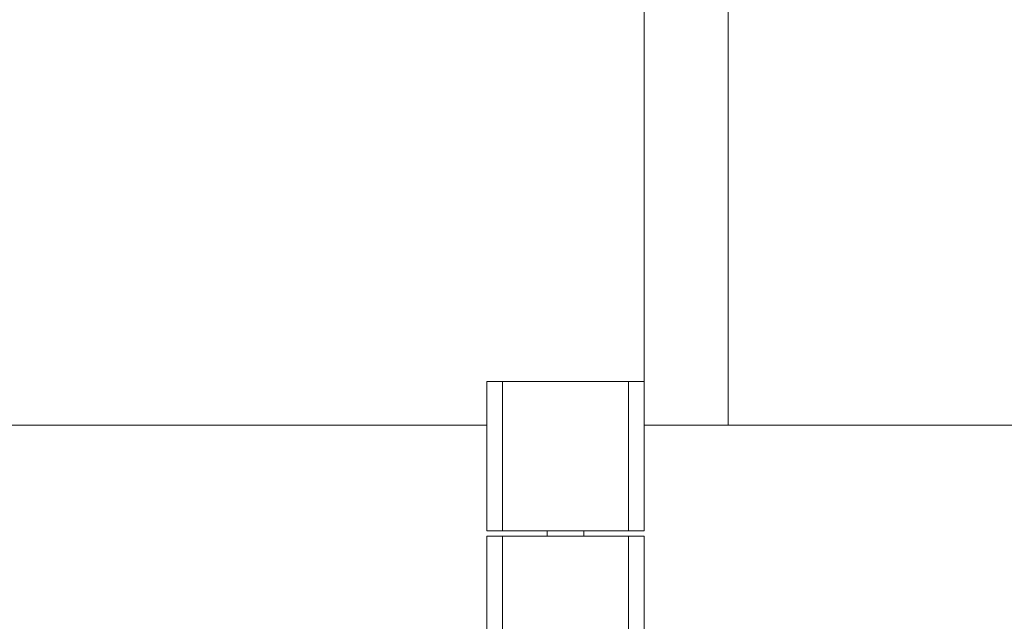
# Paper-space layout 'standard' of a CAD drawing. Units: millimetres. Extents: x 6 to 414, y 6 to 291.
# Drawn here: x 36 to 42, y 135 to 139 of the extents above; entities that cross this region are included whole.
import ezdxf

# ---------------------------------------------------------------- set-up
doc = ezdxf.new("R2010")
doc.units = ezdxf.units.MM

psp = doc.layouts.new('standard')

# ---------------------------------------------------------------- linework, layer by layer
at = {"color": 7, "linetype": 'Continuous', "lineweight": 15}
for p, q in [((40.033, 136.6423), (40.033, 141.8923)), ((39.0955, 135.7517), (39.0955, 136.6423)), ((39.0955, 136.6423), (39.1893, 136.6423)), ((39.1893, 135.7517), (39.1893, 136.6423)), ((39.1893, 136.6423), (39.9393, 136.6423)), ((39.9393, 135.7517), (39.9393, 136.6423)), ((39.9393, 136.6423), (40.033, 136.6423)), ((40.033, 135.7517), (40.033, 136.6423)), ((39.0955, 136.3811), (28.9997, 136.3811)), ((47.4159, 136.3811), (40.033, 136.3811)), ((39.0955, 135.7517), (39.1893, 135.7517)), ((39.1893, 135.7517), (39.9393, 135.7517)), ((39.4549, 135.7517), (39.4549, 135.7205)), ((39.6736, 135.7205), (39.6736, 135.7517)), ((39.9393, 135.7517), (40.033, 135.7517)), ((39.0955, 135.7205), (39.0955, 134.8298)), ((39.0955, 135.7205), (39.1893, 135.7205)), ((39.1893, 135.7205), (39.1893, 134.8298)), ((39.1893, 135.7205), (39.9393, 135.7205)), ((39.9393, 135.7205), (39.9393, 134.8298)), ((39.9393, 135.7205), (40.033, 135.7205)), ((40.033, 135.7205), (40.033, 134.8298))]:
    psp.add_line(p, q, dxfattribs=at)
at = {"color": 8, "linetype": 'Continuous', "lineweight": 15}
psp.add_line((40.533, 136.3811), (40.533, 141.8923), dxfattribs=at)

doc.saveas('drawing.dxf')
